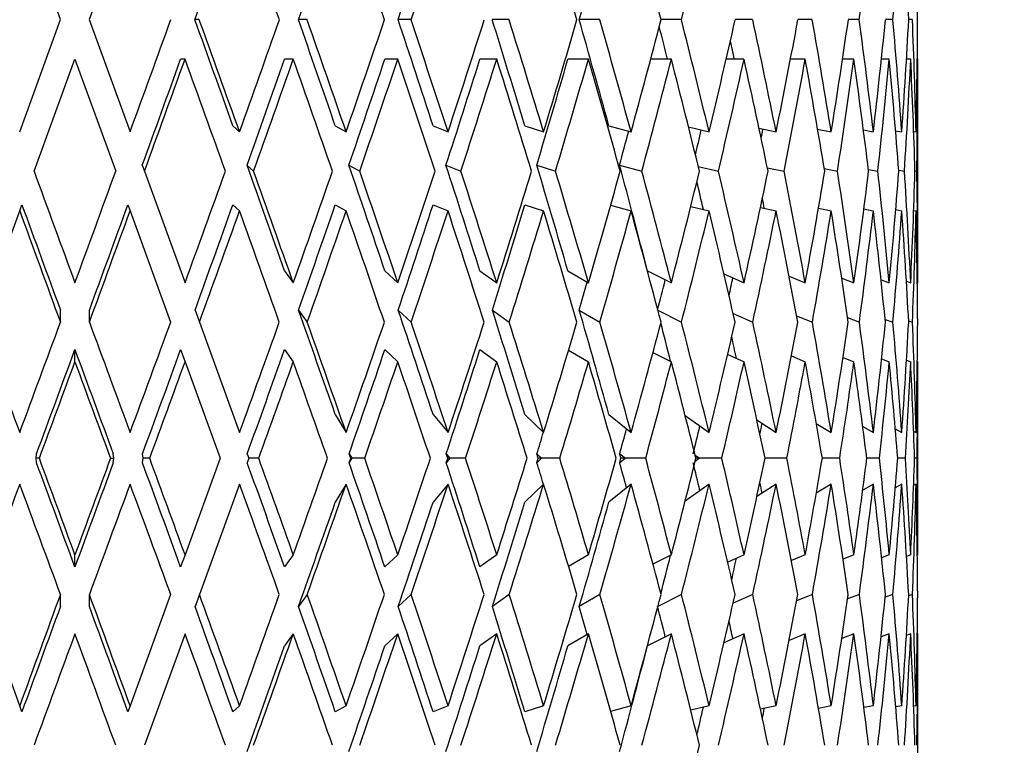
# Model space of a CAD drawing. Units: millimetres. Extents: x -302 to 1370, y 0 to 1483.
# Drawn here: x 402 to 417, y 841 to 852 of the extents above; entities that cross this region are included whole.
import ezdxf
from ezdxf import colors
from ezdxf.entities.mleader import LeaderData, LeaderLine
from ezdxf.math import Vec2, Vec3

# ---------------------------------------------------------------- set-up
doc = ezdxf.new("R2010")
doc.units = ezdxf.units.MM
doc.layers.add('DV1_Défaut', color=7, linetype='Continuous')
doc.layers.add('Défaut', color=7, linetype='Continuous')

# ---------------------------------------------------------------- blocks, each defined once
blk = doc.blocks.new('_DOT')
at = {"color": 0}
blk.add_line((0, 0), (-1, 0), dxfattribs=at)
at = {"color": 0, "const_width": 0.333}
blk.add_lwpolyline([(-0.1665, 0, 1), (0.1665, 0, 1)], format="xyb", close=True, dxfattribs=at)
blk = doc.blocks.new('SE')
at = {"layer": 'DV1_Défaut', "color": 7, "linetype": 'Continuous'}
for p, q in [((403.062, 851.927), (402.457, 853.588)), ((404.092, 853.588), (403.488, 851.927)), ((402.457, 850.265), (403.062, 851.927)), ((403.488, 851.927), (404.092, 850.265)), ((405.117, 851.927), (405.052, 851.927)), ((406.715, 851.927), (406.585, 851.927)), ((408.253, 851.927), (408.062, 851.927)), ((409.706, 851.927), (409.456, 851.927)), ((411.049, 851.927), (410.744, 851.927)), ((412.258, 851.927), (411.957, 851.927)), ((413.313, 851.927), (413.055, 851.927)), ((414.197, 851.927), (413.984, 851.927)), ((414.893, 851.927), (414.73, 851.927)), ((415.39, 851.927), (415.28, 851.927)), ((415.68, 851.927), (415.625, 851.927)), ((402.67, 849.681), (403.275, 851.342)), ((403.275, 851.342), (403.879, 849.681)), ((404.906, 851.342), (404.841, 851.342)), ((406.51, 851.342), (406.38, 851.342)), ((408.057, 851.342), (407.866, 851.342)), ((409.523, 851.342), (409.273, 851.342)), ((410.881, 851.342), (410.577, 851.342)), ((412.109, 851.342), (411.803, 851.342)), ((413.185, 851.342), (412.921, 851.342)), ((414.092, 851.342), (413.873, 851.342)), ((414.813, 851.342), (414.644, 851.342)), ((415.337, 851.342), (415.22, 851.342)), ((415.654, 851.342), (415.592, 851.342)), ((415.759, 851.342), (415.752, 851.342)), ((415.759, 848.073), (415.759, 851.297)), ((405.616, 850.355), (405.713, 850.265)), ((407.131, 850.355), (407.292, 850.265)), ((408.581, 850.355), (408.802, 850.265)), ((409.939, 850.355), (410.217, 850.265)), ((411.183, 850.355), (411.513, 850.265)), ((412.363, 850.338), (412.667, 850.265)), ((413.407, 850.32), (413.661, 850.265)), ((414.275, 850.306), (414.477, 850.265)), ((414.954, 850.293), (415.1, 850.265)), ((415.431, 850.282), (415.522, 850.265)), ((415.698, 850.271), (415.733, 850.265)), ((404.272, 849.771), (404.305, 849.681)), ((404.305, 849.681), (404.906, 848.029)), ((405.824, 849.771), (405.922, 849.681)), ((407.333, 849.771), (407.493, 849.681)), ((408.771, 849.771), (408.992, 849.681)), ((410.115, 849.771), (410.393, 849.681)), ((411.342, 849.771), (411.672, 849.681)), ((412.508, 849.752), (412.806, 849.681)), ((413.53, 849.734), (413.778, 849.681)), ((414.375, 849.72), (414.569, 849.681)), ((415.027, 849.707), (415.167, 849.681)), ((415.477, 849.696), (415.561, 849.681)), ((415.717, 849.686), (415.745, 849.681)), ((401.856, 847.445), (402.457, 849.096)), ((402.457, 849.096), (402.49, 849.185)), ((404.06, 849.185), (404.092, 849.096)), ((404.092, 849.096), (404.693, 847.444)), ((405.616, 849.185), (405.713, 849.096)), ((407.131, 849.185), (407.292, 849.096)), ((408.581, 849.185), (408.802, 849.096)), ((409.939, 849.185), (410.217, 849.096)), ((411.21, 849.178), (411.513, 849.096)), ((412.397, 849.16), (412.667, 849.096)), ((413.429, 849.146), (413.661, 849.096)), ((414.288, 849.133), (414.477, 849.096)), ((414.96, 849.122), (415.1, 849.096)), ((415.433, 849.112), (415.522, 849.096)), ((415.699, 849.102), (415.733, 849.096)), ((406.38, 848.208), (406.51, 848.029)), ((407.866, 848.208), (408.057, 848.029)), ((409.273, 848.208), (409.523, 848.029)), ((410.577, 848.208), (410.881, 848.029)), ((411.756, 848.208), (412.109, 848.029)), ((412.888, 848.163), (413.186, 848.029)), ((413.853, 848.128), (414.092, 848.029)), ((414.633, 848.099), (414.813, 848.029)), ((415.215, 848.074), (415.337, 848.029)), ((415.59, 848.052), (415.654, 848.029)), ((415.752, 848.031), (415.759, 848.029)), ((403.06, 847.444), (403.06, 847.624)), ((403.49, 847.445), (403.49, 847.624)), ((405.054, 847.624), (405.119, 847.445)), ((406.587, 847.624), (406.717, 847.445)), ((408.063, 847.624), (408.255, 847.445)), ((409.458, 847.624), (409.708, 847.445)), ((410.746, 847.624), (411.05, 847.445)), ((411.909, 847.622), (412.259, 847.445)), ((405.119, 847.445), (405.714, 845.811)), ((413.024, 847.576), (413.315, 847.445)), ((413.965, 847.541), (414.198, 847.445)), ((414.72, 847.512), (414.894, 847.445)), ((415.276, 847.487), (415.39, 847.445)), ((415.623, 847.465), (415.68, 847.445)), ((403.275, 846.859), (403.275, 847.038)), ((404.841, 847.038), (404.906, 846.859)), ((406.38, 847.038), (406.51, 846.859)), ((407.866, 847.038), (408.057, 846.859)), ((409.273, 847.038), (409.523, 846.859)), ((410.587, 847.032), (410.881, 846.859)), ((404.906, 846.859), (405.427, 845.428)), ((411.837, 846.997), (412.109, 846.859)), ((412.944, 846.968), (413.186, 846.859)), ((413.888, 846.944), (414.092, 846.859)), ((414.652, 846.922), (414.813, 846.859)), ((415.223, 846.901), (415.337, 846.859)), ((415.592, 846.881), (415.654, 846.859)), ((415.752, 846.862), (415.759, 846.859)), ((415.759, 844.042), (415.759, 846.814)), ((407.132, 846.079), (407.292, 845.811)), ((408.581, 846.079), (408.802, 845.811)), ((409.939, 846.079), (410.217, 845.811)), ((411.183, 846.079), (411.513, 845.811)), ((412.313, 846.064), (412.668, 845.811)), ((413.375, 845.996), (413.661, 845.811)), ((414.256, 845.943), (414.477, 845.811)), ((414.943, 845.9), (415.101, 845.811)), ((415.426, 845.863), (415.522, 845.811)), ((415.697, 845.831), (415.733, 845.811)), ((402.699, 845.428), (402.707, 845.496)), ((402.748, 845.428), (402.699, 845.428)), ((402.707, 845.361), (402.699, 845.428)), ((403.802, 845.428), (403.852, 845.428)), ((403.852, 845.428), (403.843, 845.495)), ((403.843, 845.361), (403.852, 845.428)), ((404.285, 845.428), (404.276, 845.496)), ((404.276, 845.361), (404.285, 845.428)), ((404.383, 845.428), (404.285, 845.428)), ((405.427, 845.428), (404.906, 843.998)), ((405.828, 845.496), (405.853, 845.428)), ((405.853, 845.428), (405.828, 845.361)), ((405.998, 845.428), (405.853, 845.428)), ((407.336, 845.496), (407.377, 845.428)), ((407.36, 845.428), (407.336, 845.496)), ((407.377, 845.428), (407.336, 845.361)), ((407.336, 845.361), (407.36, 845.428)), ((407.377, 845.428), (407.36, 845.428)), ((407.567, 845.428), (407.377, 845.428)), ((408.775, 845.496), (408.83, 845.428)), ((408.797, 845.428), (408.775, 845.496)), ((408.83, 845.428), (408.775, 845.361)), ((408.775, 845.361), (408.797, 845.428)), ((408.83, 845.428), (408.797, 845.428)), ((409.062, 845.428), (408.83, 845.428)), ((410.118, 845.496), (410.188, 845.428)), ((410.139, 845.428), (410.118, 845.496)), ((410.188, 845.428), (410.118, 845.361)), ((410.118, 845.361), (410.139, 845.428)), ((410.188, 845.428), (410.139, 845.428)), ((410.457, 845.428), (410.188, 845.428)), ((411.345, 845.496), (411.428, 845.428)), ((411.363, 845.428), (411.345, 845.496)), ((411.428, 845.428), (411.345, 845.361)), ((411.345, 845.361), (411.363, 845.428)), ((411.428, 845.428), (411.363, 845.428)), ((411.729, 845.428), (411.428, 845.428)), ((412.461, 845.475), (412.528, 845.428)), ((412.528, 845.428), (412.461, 845.381)), ((412.528, 845.428), (412.473, 845.428)), ((412.857, 845.428), (412.528, 845.428)), ((413.82, 845.428), (413.497, 845.428)), ((414.602, 845.428), (414.345, 845.428)), ((415.191, 845.428), (415.004, 845.428)), ((415.575, 845.428), (415.462, 845.428)), ((415.748, 845.428), (415.711, 845.428)), ((405.714, 845.045), (405.119, 843.412)), ((407.292, 845.045), (407.132, 844.777)), ((408.802, 845.045), (408.581, 844.777)), ((410.217, 845.045), (409.939, 844.777)), ((411.513, 845.045), (411.183, 844.777)), ((412.668, 845.045), (412.313, 844.793)), ((413.661, 845.045), (413.375, 844.861)), ((414.477, 845.045), (414.256, 844.914)), ((415.101, 845.045), (414.943, 844.956)), ((415.522, 845.045), (415.426, 844.993)), ((415.733, 845.045), (415.697, 845.026)), ((403.275, 843.818), (403.275, 843.998)), ((404.906, 843.998), (404.841, 843.818)), ((406.51, 843.998), (406.38, 843.818)), ((408.057, 843.998), (407.866, 843.818)), ((409.523, 843.998), (409.273, 843.818)), ((410.881, 843.998), (410.587, 843.825)), ((412.109, 843.998), (411.837, 843.86)), ((413.186, 843.998), (412.944, 843.888)), ((414.092, 843.998), (413.888, 843.913)), ((414.813, 843.998), (414.652, 843.935)), ((415.337, 843.998), (415.223, 843.955)), ((415.654, 843.998), (415.592, 843.975)), ((415.759, 843.998), (415.752, 843.995)), ((402.457, 841.761), (401.856, 843.412)), ((403.06, 843.233), (403.06, 843.412)), ((403.49, 843.233), (403.49, 843.412)), ((404.693, 843.412), (404.092, 841.761)), ((405.119, 843.412), (405.054, 843.233)), ((406.717, 843.412), (406.587, 843.233)), ((408.255, 843.412), (408.063, 843.233)), ((409.708, 843.412), (409.458, 843.233)), ((411.05, 843.412), (410.746, 843.233)), ((412.259, 843.412), (411.909, 843.235)), ((413.315, 843.412), (413.024, 843.281)), ((414.198, 843.412), (413.965, 843.316)), ((414.894, 843.412), (414.72, 843.345)), ((415.39, 843.412), (415.276, 843.369)), ((415.68, 843.412), (415.623, 843.392)), ((404.906, 842.828), (404.305, 841.176)), ((406.51, 842.828), (406.38, 842.649)), ((408.057, 842.828), (407.866, 842.649)), ((409.523, 842.828), (409.273, 842.649)), ((410.881, 842.828), (410.577, 842.649)), ((412.109, 842.828), (411.756, 842.649)), ((413.186, 842.828), (412.888, 842.694)), ((414.092, 842.828), (413.853, 842.729)), ((414.813, 842.828), (414.633, 842.758)), ((415.337, 842.828), (415.215, 842.783)), ((415.654, 842.828), (415.59, 842.805)), ((415.759, 842.828), (415.752, 842.826)), ((415.759, 839.559), (415.759, 842.783)), ((402.49, 841.671), (402.457, 841.761)), ((404.092, 841.761), (404.06, 841.671)), ((405.713, 841.761), (405.616, 841.671)), ((407.292, 841.761), (407.131, 841.671)), ((408.802, 841.761), (408.581, 841.671)), ((410.217, 841.761), (409.939, 841.671)), ((411.513, 841.761), (411.21, 841.679)), ((412.667, 841.761), (412.397, 841.696)), ((413.661, 841.761), (413.429, 841.711)), ((414.477, 841.761), (414.288, 841.723)), ((415.1, 841.761), (414.96, 841.734)), ((415.522, 841.761), (415.433, 841.745)), ((415.733, 841.761), (415.699, 841.755))]:
    blk.add_line(p, q, dxfattribs=at)
for centre, major_axis, ratio, start_param, end_param in [((403.259, 851.386), (12.165, -34.328), 0.083767, 1.556849, 1.605269), ((403.259, 851.386), (11.742, -34.312), 0.124911, 1.543804, 1.592223), ((403.259, 851.297), (11.742, 34.312), 0.124911, -1.509748, -1.461324), ((403.259, 851.386), (10.366, -34.278), 0.203777, 1.524978, 1.573398), ((403.259, 851.386), (9.401, -34.269), 0.240393, 1.520671, 1.56909), ((403.259, 851.297), (9.401, 34.269), 0.240393, -1.486616, -1.438191), ((403.259, 851.297), (5.372, 34.298), 0.329086, -1.500975, -1.45255), ((403.259, 851.297), (3.684, 34.32), 0.348049, -1.515128, -1.466704), ((403.259, 851.386), (1.875, -34.337), 0.359923, 1.566876, 1.615295), ((403.259, 851.386), (0, 34.343), 0.36397, 4.728117, 4.776537), ((403.259, 851.297), (11.92, 32.966), 0.042024, -1.536512, -1.488796), ((403.259, 851.297), (11.678, 32.955), 0.083767, -1.52203, -1.474315), ((403.259, 851.297), (11.273, 32.94), 0.124911, -1.508985, -1.461269), ((403.259, 851.297), (9.952, 32.907), 0.203777, -1.490159, -1.442444), ((403.259, 852.467), (-12.416, -34.34), 0.042024, 1.521842, 1.570262), ((403.259, 852.556), (11.92, -32.966), 0.042024, 1.488796, 1.536512), ((403.259, 852.556), (12.416, -34.34), 0.042024, 1.488851, 1.537275), ((403.259, 852.467), (-12.165, -34.328), 0.083767, 1.536324, 1.584743), ((403.259, 852.556), (11.678, -32.955), 0.083767, 1.474315, 1.52203), ((403.259, 852.556), (12.165, -34.328), 0.083767, 1.474369, 1.522794), ((403.259, 852.467), (-11.742, -34.312), 0.124911, 1.549369, 1.597789), ((403.259, 852.556), (11.273, -32.94), 0.124911, 1.461269, 1.508985), ((403.259, 852.556), (11.742, -34.312), 0.124911, 1.461324, 1.509748), ((403.259, 852.467), (-11.145, -34.294), 0.165076, 1.560242, 1.608661), ((403.259, 852.556), (10.699, -32.922), 0.165076, 1.450397, 1.498112), ((403.259, 852.556), (11.145, -34.294), 0.165076, 1.450451, 1.498876), ((403.259, 852.467), (-10.366, -34.278), 0.203777, 1.568195, 1.616615), ((403.259, 852.556), (9.952, -32.907), 0.203777, 1.442444, 1.490159), ((403.259, 852.556), (10.366, -34.278), 0.203777, 1.442498, 1.490923), ((403.259, 852.467), (9.401, 34.269), 0.240393, 4.714095, 4.762514), ((403.259, 852.556), (9.025, -32.898), 0.240393, 1.468108, 1.482722), ((403.259, 852.556), (9.401, -34.269), 0.240393, 1.438191, 1.486616), ((403.259, 852.467), (8.246, 34.269), 0.274141, 4.714109, 4.762529), ((403.259, 852.556), (8.246, -34.269), 0.274141, 1.438176, 1.486601), ((403.259, 852.467), (-6.9, -34.279), 0.30407, 1.567774, 1.616194), ((403.259, 852.556), (6.9, -34.279), 0.30407, 1.442919, 1.491343), ((403.259, 852.467), (-5.372, -34.298), 0.329086, 1.558143, 1.606563), ((403.259, 852.556), (5.372, -34.298), 0.329086, 1.45255, 1.500975), ((403.259, 852.467), (-3.684, -34.32), 0.348049, 1.543989, 1.592409), ((403.259, 852.556), (3.684, -34.32), 0.348049, 1.466704, 1.515128), ((403.259, 852.467), (-1.875, -34.337), 0.359923, 1.526297, 1.574717), ((403.259, 852.556), (1.875, -34.337), 0.359923, 1.484396, 1.53282), ((403.259, 852.467), (0, -34.343), 0.36397, 1.506648, 1.555068), ((403.259, 852.556), (7.916, -32.898), 0.274141, 1.468094, 1.476364), ((403.259, 851.297), (11.92, 32.966), 0.042024, 4.681265, 4.728936), ((403.259, 851.297), (-12.416, -34.34), 0.042024, 1.538907, 1.587289), ((403.259, 851.386), (12.416, -34.34), 0.042024, 1.505915, 1.554303), ((403.259, 851.297), (11.678, 32.955), 0.083767, 4.695746, 4.743417), ((403.259, 851.297), (-12.165, -34.328), 0.083767, 1.553388, 1.601771), ((403.259, 851.386), (12.165, -34.328), 0.083767, 1.491433, 1.539822), ((403.259, 851.297), (11.273, 32.94), 0.124911, 4.708792, 4.756463), ((403.259, 851.297), (-11.742, -34.312), 0.124911, 1.566434, 1.614816), ((403.259, 851.386), (11.742, -34.312), 0.124911, 1.478388, 1.526776), ((403.259, 851.297), (10.699, 32.922), 0.165076, 4.719664, 4.767336), ((403.259, 851.297), (11.145, 34.294), 0.165076, 4.718899, 4.767282), ((403.259, 851.386), (11.145, -34.294), 0.165076, 1.467515, 1.515904), ((403.259, 851.297), (9.952, 32.907), 0.203777, -1.555568, -1.507897), ((403.259, 851.297), (10.366, 34.278), 0.203777, -1.556333, -1.507951), ((403.259, 851.386), (10.366, -34.278), 0.203777, 1.459562, 1.507951), ((403.259, 851.297), (9.401, 34.269), 0.240393, -1.552026, -1.503643), ((403.259, 851.386), (9.401, -34.269), 0.240393, 1.455255, 1.503643), ((403.259, 851.297), (8.246, 34.269), 0.274141, -1.552012, -1.503629), ((403.259, 851.386), (8.246, -34.269), 0.274141, 1.45524, 1.503629), ((403.259, 851.297), (6.9, 34.279), 0.30407, 4.726431, 4.774814), ((403.259, 851.386), (6.9, -34.279), 0.30407, 1.459983, 1.508371), ((403.259, 851.297), (5.372, 34.298), 0.329086, 4.7168, 4.765183), ((403.259, 851.386), (5.372, -34.298), 0.329086, 1.469614, 1.518002), ((403.259, 851.297), (-3.684, -34.32), 0.348049, 1.561054, 1.609436), ((403.259, 851.386), (3.684, -34.32), 0.348049, 1.483768, 1.532156), ((403.259, 851.297), (-1.875, -34.337), 0.359923, 1.543362, 1.591744), ((403.259, 851.386), (1.875, -34.337), 0.359923, 1.50146, 1.549848), ((403.259, 851.297), (0, -34.343), 0.36397, 1.523713, 1.572096), ((403.259, 851.297), (9.025, 32.898), 0.240393, -1.551261, -1.535953), ((403.259, 851.297), (7.916, 32.898), 0.274141, -1.546623, -1.535398), ((403.259, 851.297), (6.624, 32.908), 0.30407, -1.543932, -1.5397), ((403.259, 852.556), (12.416, -34.34), 0.042024, -1.502174, -1.45378), ((403.259, 852.467), (-12.416, -34.34), 0.042024, 1.456401, 1.504778), ((403.259, 852.467), (-12.165, -34.328), 0.083767, 1.470882, 1.51926), ((403.259, 852.556), (11.92, -32.966), 0.042024, 1.423338, 1.471021), ((403.259, 852.556), (12.416, -34.34), 0.042024, 1.423392, 1.471786), ((403.259, 852.467), (-11.742, -34.312), 0.124911, 1.483928, 1.532305), ((403.259, 852.556), (11.678, -32.955), 0.083767, 1.408856, 1.45654), ((403.259, 852.556), (12.165, -34.328), 0.083767, 1.408911, 1.457305), ((403.259, 852.467), (-11.145, -34.294), 0.165076, 1.4948, 1.543178), ((403.259, 852.556), (11.273, -32.94), 0.124911, 1.395811, 1.443494), ((403.259, 852.556), (11.742, -34.312), 0.124911, 1.395865, 1.444259), ((403.259, 852.467), (-10.366, -34.278), 0.203777, 1.502754, 1.551131), ((403.259, 852.556), (10.699, -32.922), 0.165076, 1.384938, 1.432621), ((403.259, 852.556), (11.145, -34.294), 0.165076, 1.384993, 1.433387), ((403.259, 852.467), (-9.401, -34.269), 0.240393, 1.507061, 1.555438), ((403.259, 852.556), (9.952, -32.907), 0.203777, 1.376985, 1.424668), ((403.259, 852.556), (10.366, -34.278), 0.203777, 1.37704, 1.425434), ((403.259, 852.467), (-8.246, -34.269), 0.274141, 1.507075, 1.555452), ((403.259, 852.556), (9.401, -34.269), 0.240393, 1.372733, 1.421126), ((403.259, 852.467), (-6.9, -34.279), 0.30407, 1.502333, 1.55071), ((403.259, 852.556), (8.246, -34.269), 0.274141, 1.372718, 1.421112), ((403.259, 852.467), (-5.372, -34.298), 0.329086, 1.492702, 1.541079), ((403.259, 852.556), (6.9, -34.279), 0.30407, 1.37746, 1.425854), ((403.259, 852.467), (-3.684, -34.32), 0.348049, 1.478548, 1.526925), ((403.259, 852.556), (5.372, -34.298), 0.329086, 1.387092, 1.435485), ((403.259, 852.467), (-1.875, -34.337), 0.359923, 1.460856, 1.509233), ((403.259, 852.556), (3.684, -34.32), 0.348049, 1.401245, 1.449639), ((403.259, 852.467), (0, -34.343), 0.36397, 1.441207, 1.489584), ((403.259, 852.556), (1.875, -34.337), 0.359923, 1.418937, 1.467331), ((403.259, 852.556), (9.025, -32.898), 0.240393, 1.40041, 1.412928), ((403.259, 852.556), (7.916, -32.898), 0.274141, 1.400936, 1.405425), ((403.259, 851.386), (12.416, -34.34), 0.042024, -1.519238, -1.470955), ((403.259, 851.386), (11.92, -32.966), 0.042024, -1.519184, -1.471616), ((403.259, 851.297), (-11.92, -32.966), 0.042024, 1.474346, 1.521897), ((403.259, 851.297), (-12.416, -34.34), 0.042024, 1.473576, 1.521842), ((403.259, 851.297), (-11.678, -32.955), 0.083767, 1.488827, 1.536378), ((403.259, 851.297), (-12.165, -34.328), 0.083767, 1.488057, 1.536324), ((403.259, 851.386), (12.416, -34.34), 0.042024, 1.440567, 1.488851), ((403.259, 851.297), (-11.273, -32.94), 0.124911, 1.501873, 1.549424), ((403.259, 851.297), (-11.742, -34.312), 0.124911, 1.501103, 1.549369), ((403.259, 851.386), (12.165, -34.328), 0.083767, 1.426085, 1.474369), ((403.259, 851.297), (-10.699, -32.922), 0.165076, 1.512746, 1.560296), ((403.259, 851.297), (-11.145, -34.294), 0.165076, 1.511975, 1.560242), ((403.259, 851.386), (11.742, -34.312), 0.124911, 1.41304, 1.461324), ((403.259, 851.297), (-9.952, -32.907), 0.203777, 1.520699, 1.568249), ((403.259, 851.297), (-10.366, -34.278), 0.203777, 1.519928, 1.568195), ((403.259, 851.386), (11.145, -34.294), 0.165076, 1.402167, 1.450451), ((403.259, 851.297), (-9.401, -34.269), 0.240393, 1.524236, 1.572502), ((403.259, 851.386), (10.366, -34.278), 0.203777, 1.394214, 1.442498), ((403.259, 851.297), (-8.246, -34.269), 0.274141, 1.52425, 1.572517), ((403.259, 851.386), (9.401, -34.269), 0.240393, 1.389907, 1.438191), ((403.259, 851.297), (-6.9, -34.279), 0.30407, 1.519508, 1.567774), ((403.259, 851.386), (8.246, -34.269), 0.274141, 1.389893, 1.438176), ((403.259, 851.297), (-5.372, -34.298), 0.329086, 1.509877, 1.558143), ((403.259, 851.386), (6.9, -34.279), 0.30407, 1.394635, 1.442919), ((403.259, 851.297), (-3.684, -34.32), 0.348049, 1.495723, 1.543989), ((403.259, 851.386), (5.372, -34.298), 0.329086, 1.404266, 1.45255), ((403.259, 851.297), (-1.875, -34.337), 0.359923, 1.478031, 1.526297), ((403.259, 851.386), (3.684, -34.32), 0.348049, 1.41842, 1.466704), ((403.259, 851.297), (0, -34.343), 0.36397, 1.458382, 1.506648), ((403.259, 851.386), (1.875, -34.337), 0.359923, 1.436112, 1.484396), ((403.259, 851.297), (9.025, 32.898), 0.240393, 4.666599, 4.679252), ((403.259, 851.297), (7.916, 32.898), 0.274141, 4.666613, 4.680345), ((403.259, 851.297), (-6.624, -32.908), 0.30407, 1.526764, 1.53489), ((403.259, 852.556), (11.92, -32.966), 0.042024, 1.357873, 1.405447), ((403.259, 852.556), (11.678, -32.955), 0.083767, 1.343392, 1.390966), ((403.259, 852.556), (11.273, -32.94), 0.124911, 1.330346, 1.37792), ((403.259, 852.556), (10.699, -32.922), 0.165076, 1.319474, 1.367048), ((403.259, 852.556), (12.165, -34.328), 0.083767, -1.451087, -1.402797), ((403.259, 852.467), (-12.416, -34.34), 0.042024, 1.390965, 1.439227), ((403.259, 852.556), (12.416, -34.34), 0.042024, -1.436605, -1.388316), ((403.259, 852.467), (-12.165, -34.328), 0.083767, 1.405447, 1.453708), ((403.259, 852.467), (-11.742, -34.312), 0.124911, 1.418492, 1.466754), ((403.259, 852.556), (12.416, -34.34), 0.042024, 1.357928, 1.406217), ((403.259, 852.467), (-11.145, -34.294), 0.165076, 1.429365, 1.477626), ((403.259, 852.556), (12.165, -34.328), 0.083767, 1.343447, 1.391736), ((403.259, 852.467), (-10.366, -34.278), 0.203777, 1.437318, 1.485579), ((403.259, 852.556), (11.742, -34.312), 0.124911, 1.330401, 1.378691), ((403.259, 852.467), (-9.401, -34.269), 0.240393, 1.441625, 1.489886), ((403.259, 852.556), (11.145, -34.294), 0.165076, 1.319529, 1.367818), ((403.259, 852.467), (-8.246, -34.269), 0.274141, 1.441639, 1.489901), ((403.259, 852.556), (10.366, -34.278), 0.203777, 1.311576, 1.359865), ((403.259, 852.467), (-6.9, -34.279), 0.30407, 1.436897, 1.485158), ((403.259, 852.556), (9.401, -34.269), 0.240393, 1.307268, 1.355558), ((403.259, 852.467), (-5.372, -34.298), 0.329086, 1.427266, 1.475527), ((403.259, 852.556), (8.246, -34.269), 0.274141, 1.307254, 1.355543), ((403.259, 852.467), (-3.684, -34.32), 0.348049, 1.413112, 1.461374), ((403.259, 852.556), (6.9, -34.279), 0.30407, 1.311996, 1.360286), ((403.259, 852.467), (-1.875, -34.337), 0.359923, 1.39542, 1.443681), ((403.259, 852.556), (5.372, -34.298), 0.329086, 1.321627, 1.369917), ((403.259, 852.467), (0, -34.343), 0.36397, 1.375771, 1.424033), ((403.259, 852.556), (3.684, -34.32), 0.348049, 1.335781, 1.38407), ((403.259, 852.467), (1.875, -34.337), 0.359923, 1.356123, 1.404384), ((403.259, 852.556), (9.952, -32.907), 0.203777, 1.335769, 1.353306), ((403.259, 852.556), (9.025, -32.898), 0.240393, 1.332867, 1.34261), ((403.259, 851.297), (-11.92, -32.966), 0.042024, 1.409106, 1.456456), ((403.259, 851.386), (11.92, -32.966), 0.042024, -1.453726, -1.406345), ((403.259, 851.297), (-11.678, -32.955), 0.083767, 1.423587, 1.470937), ((403.259, 851.297), (-11.273, -32.94), 0.124911, 1.436633, 1.483983), ((403.259, 851.297), (-10.699, -32.922), 0.165076, 1.447505, 1.494855), ((403.259, 851.297), (-9.952, -32.907), 0.203777, 1.455458, 1.502808), ((403.259, 851.297), (-12.416, -34.34), 0.042024, 1.414261, 1.456401), ((403.259, 851.386), (12.416, -34.34), 0.042024, -1.45378, -1.411623), ((403.259, 851.297), (-12.165, -34.328), 0.083767, 1.428742, 1.470882), ((403.259, 851.297), (-11.742, -34.312), 0.124911, 1.441788, 1.483928), ((403.259, 851.386), (12.416, -34.34), 0.042024, 1.381235, 1.423392), ((403.259, 851.297), (-11.145, -34.294), 0.165076, 1.45266, 1.4948), ((403.259, 851.386), (12.165, -34.328), 0.083767, 1.366754, 1.408911), ((403.259, 851.297), (-10.366, -34.278), 0.203777, 1.460613, 1.502754), ((403.259, 851.386), (11.742, -34.312), 0.124911, 1.353708, 1.395865), ((403.259, 851.297), (-9.401, -34.269), 0.240393, 1.46492, 1.507061), ((403.259, 851.386), (11.145, -34.294), 0.165076, 1.342836, 1.384993), ((403.259, 851.297), (-8.246, -34.269), 0.274141, 1.464935, 1.507075), ((403.259, 851.386), (10.366, -34.278), 0.203777, 1.334882, 1.37704), ((403.259, 851.297), (-6.9, -34.279), 0.30407, 1.460193, 1.502333), ((403.259, 851.386), (9.401, -34.269), 0.240393, 1.330575, 1.372733), ((403.259, 851.297), (-5.372, -34.298), 0.329086, 1.450561, 1.492702), ((403.259, 851.386), (8.246, -34.269), 0.274141, 1.330561, 1.372718), ((403.259, 851.297), (-3.684, -34.32), 0.348049, 1.436408, 1.478548), ((403.259, 851.386), (6.9, -34.279), 0.30407, 1.335303, 1.37746), ((403.259, 851.297), (-1.875, -34.337), 0.359923, 1.418716, 1.460856), ((403.259, 851.386), (5.372, -34.298), 0.329086, 1.344934, 1.387092), ((403.259, 851.297), (0, -34.343), 0.36397, 1.399067, 1.441207), ((403.259, 851.386), (3.684, -34.32), 0.348049, 1.359088, 1.401245), ((403.259, 851.297), (1.875, -34.337), 0.359923, 1.379418, 1.421558), ((403.259, 851.297), (-7.916, -32.898), 0.274141, 1.45978, 1.47118), ((403.259, 851.297), (-6.624, -32.908), 0.30407, 1.455037, 1.467754), ((403.259, 851.297), (-5.157, -32.926), 0.329086, 1.454264, 1.459252), ((403.259, 851.297), (-9.025, -32.898), 0.240393, 1.459765, 1.469555), ((403.259, 839.559), (-12.416, 34.34), 0.042024, -1.456401, -1.414261), ((403.259, 839.47), (12.416, 34.34), 0.042024, 1.411623, 1.45378), ((403.259, 839.559), (-12.165, 34.328), 0.083767, -1.470882, -1.428742), ((403.259, 839.559), (-11.742, 34.312), 0.124911, -1.483928, -1.441788), ((403.259, 839.47), (12.416, 34.34), 0.042024, -1.423392, -1.381235), ((403.259, 839.559), (-11.145, 34.294), 0.165076, -1.4948, -1.45266), ((403.259, 839.47), (12.165, 34.328), 0.083767, -1.408911, -1.366754), ((403.259, 839.559), (-10.366, 34.278), 0.203777, -1.502754, -1.460613), ((403.259, 839.47), (11.742, 34.312), 0.124911, -1.395865, -1.353708), ((403.259, 839.559), (-9.401, 34.269), 0.240393, -1.507061, -1.46492), ((403.259, 839.47), (11.145, 34.294), 0.165076, -1.384993, -1.342836), ((403.259, 839.559), (-8.246, 34.269), 0.274141, -1.507075, -1.464935), ((403.259, 839.47), (10.366, 34.278), 0.203777, -1.37704, -1.334882), ((403.259, 839.559), (-6.9, 34.279), 0.30407, -1.502333, -1.460193), ((403.259, 839.47), (9.401, 34.269), 0.240393, -1.372733, -1.330575), ((403.259, 839.559), (-5.372, 34.298), 0.329086, -1.492702, -1.450561), ((403.259, 839.47), (8.246, 34.269), 0.274141, -1.372718, -1.330561), ((403.259, 839.559), (-3.684, 34.32), 0.348049, -1.478548, -1.436408), ((403.259, 839.47), (6.9, 34.279), 0.30407, -1.37746, -1.335303), ((403.259, 839.559), (-1.875, 34.337), 0.359923, -1.460856, -1.418716), ((403.259, 839.47), (5.372, 34.298), 0.329086, -1.387092, -1.344934), ((403.259, 839.559), (0, 34.343), 0.36397, -1.441207, -1.399067), ((403.259, 839.47), (3.684, 34.32), 0.348049, -1.401245, -1.359088), ((403.259, 839.559), (1.875, 34.337), 0.359923, -1.421558, -1.379418), ((403.259, 839.559), (-11.92, 32.966), 0.042024, -1.456456, -1.409106), ((403.259, 839.47), (11.92, 32.966), 0.042024, 1.406345, 1.453726), ((403.259, 839.559), (-11.678, 32.955), 0.083767, -1.470937, -1.423587), ((403.259, 839.559), (-11.273, 32.94), 0.124911, -1.483983, -1.436633), ((403.259, 839.559), (-10.699, 32.922), 0.165076, -1.494855, -1.447505), ((403.259, 839.559), (-9.952, 32.907), 0.203777, -1.502808, -1.455458), ((403.259, 839.559), (-9.025, 32.898), 0.240393, -1.469555, -1.459765), ((403.259, 839.559), (-7.916, 32.898), 0.274141, -1.47118, -1.45978), ((403.259, 839.559), (-6.624, 32.908), 0.30407, -1.467754, -1.455037), ((403.259, 838.301), (12.165, 34.328), 0.083767, 1.402797, 1.451087), ((403.259, 838.39), (-12.416, 34.34), 0.042024, -1.439227, -1.390965), ((403.259, 838.301), (12.416, 34.34), 0.042024, 1.388316, 1.436605), ((403.259, 838.39), (-12.165, 34.328), 0.083767, -1.453708, -1.405447), ((403.259, 838.39), (-11.742, 34.312), 0.124911, -1.466754, -1.418492), ((403.259, 838.301), (12.416, 34.34), 0.042024, -1.406217, -1.357928), ((403.259, 838.39), (-11.145, 34.294), 0.165076, -1.477626, -1.429365), ((403.259, 838.301), (12.165, 34.328), 0.083767, -1.391736, -1.343447), ((403.259, 838.39), (-10.366, 34.278), 0.203777, -1.485579, -1.437318), ((403.259, 838.301), (11.742, 34.312), 0.124911, -1.378691, -1.330401), ((403.259, 838.39), (-9.401, 34.269), 0.240393, -1.489886, -1.441625), ((403.259, 838.301), (11.145, 34.294), 0.165076, -1.367818, -1.319529), ((403.259, 838.39), (-8.246, 34.269), 0.274141, -1.489901, -1.441639), ((403.259, 838.301), (10.366, 34.278), 0.203777, -1.359865, -1.311576), ((403.259, 838.39), (-6.9, 34.279), 0.30407, -1.485158, -1.436897), ((403.259, 838.301), (9.401, 34.269), 0.240393, -1.355558, -1.307268), ((403.259, 839.559), (-5.157, 32.926), 0.329086, -1.459252, -1.454264), ((403.259, 838.39), (-5.372, 34.298), 0.329086, -1.475527, -1.427266), ((403.259, 838.301), (8.246, 34.269), 0.274141, -1.355543, -1.307254), ((403.259, 838.39), (-3.684, 34.32), 0.348049, -1.461374, -1.413112), ((403.259, 838.301), (6.9, 34.279), 0.30407, -1.360286, -1.311996), ((403.259, 838.39), (-1.875, 34.337), 0.359923, -1.443681, -1.39542), ((403.259, 838.301), (5.372, 34.298), 0.329086, -1.369917, -1.321627), ((403.259, 838.39), (0, 34.343), 0.36397, -1.424033, -1.375771), ((403.259, 838.301), (3.684, 34.32), 0.348049, -1.38407, -1.335781), ((403.259, 838.39), (1.875, 34.337), 0.359923, -1.404384, -1.356123), ((403.259, 838.301), (11.92, 32.966), 0.042024, -1.405447, -1.357873), ((403.259, 838.301), (11.678, 32.955), 0.083767, -1.390966, -1.343392), ((403.259, 838.301), (11.273, 32.94), 0.124911, -1.37792, -1.330346), ((403.259, 838.301), (10.699, 32.922), 0.165076, -1.367048, -1.319474), ((403.259, 838.301), (9.952, 32.907), 0.203777, -1.353306, -1.335769), ((403.259, 838.301), (9.025, 32.898), 0.240393, -1.34261, -1.332867), ((403.259, 839.47), (12.416, 34.34), 0.042024, 1.470955, 1.519238), ((403.259, 839.559), (-12.416, 34.34), 0.042024, -1.521842, -1.473576), ((403.259, 839.559), (-12.165, 34.328), 0.083767, -1.536324, -1.488057), ((403.259, 839.47), (12.416, 34.34), 0.042024, -1.488851, -1.440567), ((403.259, 839.559), (-11.742, 34.312), 0.124911, -1.549369, -1.501103), ((403.259, 839.47), (12.165, 34.328), 0.083767, -1.474369, -1.426085), ((403.259, 839.559), (-11.145, 34.294), 0.165076, -1.560242, -1.511975), ((403.259, 839.47), (11.742, 34.312), 0.124911, -1.461324, -1.41304), ((403.259, 839.559), (-10.366, 34.278), 0.203777, 4.71499, 4.763257), ((403.259, 839.47), (11.145, 34.294), 0.165076, -1.450451, -1.402167), ((403.259, 839.559), (9.401, -34.269), 0.240393, 1.56909, 1.617357), ((403.259, 839.47), (10.366, 34.278), 0.203777, -1.442498, -1.394214), ((403.259, 839.559), (8.246, -34.269), 0.274141, 1.569076, 1.617343), ((403.259, 839.47), (9.401, 34.269), 0.240393, -1.438191, -1.389907), ((403.259, 839.559), (-6.9, 34.279), 0.30407, 4.715411, 4.763678), ((403.259, 839.47), (8.246, 34.269), 0.274141, -1.438176, -1.389893), ((403.259, 839.559), (-5.372, 34.298), 0.329086, 4.725042, 4.773309), ((403.259, 839.47), (6.9, 34.279), 0.30407, -1.442919, -1.394635), ((403.259, 839.559), (-3.684, 34.32), 0.348049, -1.543989, -1.495723), ((403.259, 839.47), (5.372, 34.298), 0.329086, -1.45255, -1.404266), ((403.259, 839.559), (-1.875, 34.337), 0.359923, -1.526297, -1.478031), ((403.259, 839.47), (3.684, 34.32), 0.348049, -1.466704, -1.41842), ((403.259, 839.559), (0, 34.343), 0.36397, -1.506648, -1.458382), ((403.259, 839.47), (1.875, 34.337), 0.359923, -1.484396, -1.436112), ((403.259, 839.47), (11.92, 32.966), 0.042024, 1.471616, 1.519184), ((403.259, 839.559), (-11.92, 32.966), 0.042024, -1.521897, -1.474346), ((403.259, 839.559), (-11.678, 32.955), 0.083767, -1.536378, -1.488827), ((403.259, 839.559), (-11.273, 32.94), 0.124911, -1.549424, -1.501873), ((403.259, 839.559), (-10.699, 32.922), 0.165076, -1.560296, -1.512746), ((403.259, 839.559), (-9.952, 32.907), 0.203777, 4.714936, 4.762487), ((403.259, 839.559), (-9.025, 32.898), 0.240393, -1.53766, -1.525006), ((403.259, 839.559), (-7.916, 32.898), 0.274141, -1.538752, -1.52502), ((403.259, 839.559), (-6.624, 32.908), 0.30407, -1.53489, -1.526764), ((403.259, 838.301), (12.416, 34.34), 0.042024, 1.45378, 1.502174), ((403.259, 838.39), (-12.416, 34.34), 0.042024, -1.504778, -1.456401), ((403.259, 838.39), (-12.165, 34.328), 0.083767, -1.51926, -1.470882), ((403.259, 838.301), (12.416, 34.34), 0.042024, -1.471786, -1.423392), ((403.259, 838.39), (-11.742, 34.312), 0.124911, -1.532305, -1.483928), ((403.259, 838.301), (12.165, 34.328), 0.083767, -1.457305, -1.408911), ((403.259, 838.39), (-11.145, 34.294), 0.165076, -1.543178, -1.4948), ((403.259, 838.301), (11.742, 34.312), 0.124911, -1.444259, -1.395865), ((403.259, 838.39), (-10.366, 34.278), 0.203777, -1.551131, -1.502754), ((403.259, 838.301), (11.145, 34.294), 0.165076, -1.433387, -1.384993), ((403.259, 838.39), (-9.401, 34.269), 0.240393, -1.555438, -1.507061), ((403.259, 838.301), (10.366, 34.278), 0.203777, -1.425434, -1.37704), ((403.259, 838.39), (-8.246, 34.269), 0.274141, 4.727733, 4.77611), ((403.259, 838.301), (9.401, 34.269), 0.240393, -1.421126, -1.372733), ((403.259, 838.39), (-6.9, 34.279), 0.30407, 4.732475, 4.780852), ((403.259, 838.301), (8.246, 34.269), 0.274141, -1.421112, -1.372718), ((403.259, 838.39), (-5.372, 34.298), 0.329086, -1.541079, -1.492702), ((403.259, 838.301), (6.9, 34.279), 0.30407, -1.425854, -1.37746), ((403.259, 838.39), (-3.684, 34.32), 0.348049, -1.526925, -1.478548), ((403.259, 838.301), (5.372, 34.298), 0.329086, -1.435485, -1.387092), ((403.259, 838.39), (-1.875, 34.337), 0.359923, -1.509233, -1.460856), ((403.259, 838.301), (3.684, 34.32), 0.348049, -1.449639, -1.401245), ((403.259, 838.39), (0, 34.343), 0.36397, -1.489584, -1.441207), ((403.259, 838.301), (1.875, 34.337), 0.359923, -1.467331, -1.418937), ((403.259, 838.301), (11.92, 32.966), 0.042024, -1.471021, -1.423338), ((403.259, 838.301), (11.678, 32.955), 0.083767, -1.45654, -1.408856), ((403.259, 838.301), (11.273, 32.94), 0.124911, -1.443494, -1.395811), ((403.259, 838.301), (10.699, 32.922), 0.165076, -1.432621, -1.384938), ((403.259, 838.301), (9.952, 32.907), 0.203777, -1.424668, -1.376985), ((403.259, 838.301), (9.025, 32.898), 0.240393, -1.412928, -1.40041), ((403.259, 838.301), (7.916, 32.898), 0.274141, -1.405425, -1.400936), ((403.259, 839.47), (9.401, 34.269), 0.240393, -1.503643, -1.455255)]:
    blk.add_ellipse(centre, major_axis=major_axis, ratio=ratio, start_param=start_param, end_param=end_param, dxfattribs=at)

msp = doc.modelspace()

# ---------------------------------------------------------------- block references
at = {"layer": 'Défaut'}
msp.add_blockref('SE', (0, 0), dxfattribs=at)

# ---------------------------------------------------------------- leaders
at = {"layer": 'Défaut', "color": 7, "linetype": 'Continuous'}
ml = msp.add_multileader_mtext('Standard', dxfattribs=at)
ml.set_content('{\\pxsm0.9;\\fSolid Edge ISO|b1||i0||c0|p34;\\W1.;04/01/2022\\P}', color=256)
ml.set_leader_properties()
ml.set_arrow_properties(name='DOT')
ml.build(insert=Vec2(0, 0))
ml.multileader.update_dxf_attribs({"leader_type": 0, "dogleg_length": 0, "arrow_head_size": 12})
ctx = ml.context
ctx.base_point, ctx.char_height, ctx.arrow_head_size, ctx.landing_gap_size = Vec3(922.839, 1472.071), 12, 12, 4.2
notes = []
notes.append((ctx, [(0, (0, 0, 0), (0, 0), (1, 0), 1, [])]))
ctx.mtext.insert = Vec3(924.839, 1478.191)
for ctx, leaders in notes:
    for number, flags, end, landing, length, lines in leaders:
        leader = LeaderData()
        leader.index, (leader.has_last_leader_line, leader.has_dogleg_vector, leader.attachment_direction) = number, flags
        leader.last_leader_point, leader.dogleg_vector, leader.dogleg_length = Vec3(end), Vec3(landing), length
        for number, points, colour, breaks in lines:
            line = LeaderLine()
            line.index, line.vertices, line.color, line.breaks = number, Vec3.list(points), colors.encode_raw_color(colour), breaks
            leader.lines.append(line)
        ctx.leaders.append(leader)

doc.saveas('drawing.dxf')
